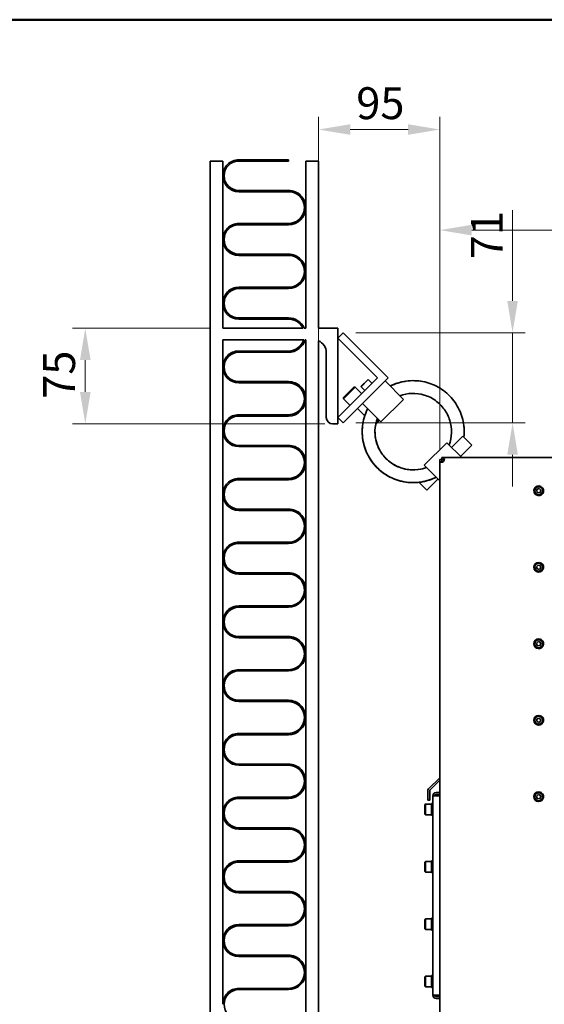
# Model space of a CAD drawing. Units: millimetres. Extents: x 166 to 2020, y 80 to 2900.
# Drawn here: x 998 to 1409, y 2128 to 2900 of the extents above; entities that cross this region are included whole.
import ezdxf

# ---------------------------------------------------------------- set-up
doc = ezdxf.new("R2010")
doc.units = ezdxf.units.MM
doc.header["$LTSCALE"] = 10
for name, color, linetype, lineweight in [('Dimension (ISO)', 7, 'Continuous', 18), ('Sketch Geometry(ISO)', 7, 'Continuous', 50), ('Visible (ISO)', 7, 'Continuous', 35)]:
    doc.layers.add(name, color=color, linetype=linetype, lineweight=lineweight)
doc.styles.add('Note Text (ISO)', font='arial.ttf')
doc.dimstyles.new('Default (ISO)', dxfattribs={"dimscale": 10, "dimtxt": 2.5, "dimasz": 2.5, "dimexe": 1, "dimexo": 1, "dimgap": 0.762, "dimtad": 1, "dimtoh": 1, "dimrnd": 1e-08, "dimdsep": 46, "dimtxsty": 'Note Text (ISO)', "dimcen": 0.09, "dimdle": 10, "dimclrd": 256, "dimclre": 256, "dimclrt": 256, "dimadec": 1, "dimazin": 2, "dimtfac": 0.8, "dimtdec": 3, "dimtmove": 0, "dimatfit": 3, "dimfxl": 0, "dimtolj": 1, "dimlwd": -1, "dimlwe": -1, "dimarcsym": 0})

# ---------------------------------------------------------------- blocks, each defined once
blk = doc.blocks.new('Borders Default Boarder New')
at = {"layer": 'Sketch Geometry(ISO)'}
blk.add_line((18, 290), (202, 290), dxfattribs=at)
blk = doc.blocks.new('*D15')
at = {"layer": 'Defpoints', "color": 0}
for p in [(1327.42, 2813.84), (1327.42, 2554.92), (1232.16, 1789.08)]:
    blk.add_point(p, dxfattribs=at)
at = {"layer": 'Dimension (ISO)'}
for p, q in [((1232.16, 1799.08), (1232.16, 2823.84)), ((1327.42, 2564.92), (1327.42, 2823.84)), ((1257.16, 2813.84), (1302.42, 2813.84))]:
    blk.add_line(p, q, dxfattribs=at)
for points in [[(1257.16, 2818.01), (1257.16, 2809.67), (1232.16, 2813.84)], [(1302.42, 2818.01), (1302.42, 2809.67), (1327.42, 2813.84)]]:
    blk.add_solid(points, dxfattribs=at)
at = {"layer": 'Dimension (ISO)', "insert": (1261.79, 2846.99), "char_height": 25, "attachment_point": 1, "style": 'Note Text (ISO)'}
blk.add_mtext('\\A1;95', dxfattribs=at)
blk = doc.blocks.new('*D16')
at = {"layer": 'Defpoints', "color": 0}
for p in [(1251.52, 2654.44), (1251.52, 2583.73), (1384.43, 2583.73)]:
    blk.add_point(p, dxfattribs=at)
at = {"layer": 'Dimension (ISO)'}
for p, q in [((1384.43, 2679.44), (1384.43, 2750.46)), ((1261.52, 2654.44), (1394.43, 2654.44)), ((1384.43, 2583.73), (1384.43, 2654.44)), ((1261.52, 2583.73), (1394.43, 2583.73)), ((1384.43, 2558.73), (1384.43, 2533.73))]:
    blk.add_line(p, q, dxfattribs=at)
for points in [[(1380.26, 2679.44), (1388.59, 2679.44), (1384.43, 2654.44)], [(1380.26, 2558.73), (1388.59, 2558.73), (1384.43, 2583.73)]]:
    blk.add_solid(points, dxfattribs=at)
at = {"layer": 'Dimension (ISO)', "insert": (1351.71, 2712.06), "char_height": 25, "attachment_point": 1, "rotation": 90, "style": 'Note Text (ISO)'}
blk.add_mtext('\\A1;71', dxfattribs=at)
blk = doc.blocks.new('*D17')
at = {"layer": 'Defpoints', "color": 0}
for p in [(1912.6, 2734.92), (1327.42, 2553.19), (1912.6, 2532.82)]:
    blk.add_point(p, dxfattribs=at)
at = {"layer": 'Dimension (ISO)'}
for p, q in [((1327.42, 2563.19), (1327.42, 2744.92)), ((1912.6, 2542.82), (1912.6, 2744.92)), ((1352.42, 2734.92), (1887.6, 2734.92))]:
    blk.add_line(p, q, dxfattribs=at)
for points in [[(1352.42, 2739.09), (1352.42, 2730.75), (1327.42, 2734.92)], [(1887.6, 2739.09), (1887.6, 2730.75), (1912.6, 2734.92)]]:
    blk.add_solid(points, dxfattribs=at)
at = {"layer": 'Dimension (ISO)', "insert": (1592.3, 2768.07), "char_height": 25, "attachment_point": 1, "style": 'Note Text (ISO)'}
blk.add_mtext('\\A1;585', dxfattribs=at)
blk = doc.blocks.new('*D18')
at = {"layer": 'Defpoints', "color": 0}
for p in [(1157.17, 2657.94), (1049.3, 2582.94), (1247.28, 2582.94)]:
    blk.add_point(p, dxfattribs=at)
at = {"layer": 'Dimension (ISO)'}
for p, q in [((1147.17, 2657.94), (1039.3, 2657.94)), ((1049.3, 2632.94), (1049.3, 2607.94)), ((1237.28, 2582.94), (1039.3, 2582.94))]:
    blk.add_line(p, q, dxfattribs=at)
for points in [[(1045.13, 2632.94), (1053.47, 2632.94), (1049.3, 2657.94)], [(1045.13, 2607.94), (1053.47, 2607.94), (1049.3, 2582.94)]]:
    blk.add_solid(points, dxfattribs=at)
at = {"layer": 'Dimension (ISO)', "insert": (1016.26, 2602.54), "char_height": 25, "attachment_point": 1, "rotation": 90, "style": 'Note Text (ISO)'}
blk.add_mtext('\\A1;75', dxfattribs=at)

msp = doc.modelspace()

# ---------------------------------------------------------------- linework, layer by layer
at = {"layer": 'Visible (ISO)'}
for p, q in [((1147.159, 1789.084), (1147.175, 2789.084)), ((1157.175, 2789.084), (1147.175, 2789.084)), ((1157.175, 2777.584), (1157.175, 2789.084)), ((1169.675, 2790.084), (1208.675, 2790.083)), ((1208.675, 2789.083), (1169.675, 2789.084)), ((1208.675, 2790.083), (1208.675, 2789.083)), ((1222.175, 2789.083), (1222.174, 2752.583)), ((1222.175, 2789.083), (1232.175, 2789.083)), ((1232.175, 2789.083), (1232.173, 2657.937)), ((1157.174, 2727.584), (1157.175, 2777.584)), ((1169.675, 2766.084), (1208.675, 2766.083)), ((1208.675, 2765.083), (1169.675, 2765.084)), ((1222.174, 2752.583), (1222.174, 2702.583)), ((1169.674, 2740.084), (1208.674, 2740.083)), ((1208.674, 2739.083), (1169.674, 2739.084)), ((1157.173, 2677.584), (1157.174, 2727.584)), ((1169.674, 2716.084), (1208.674, 2716.083)), ((1208.674, 2715.083), (1169.674, 2715.084)), ((1222.174, 2702.583), (1222.173, 2657.938)), ((1169.673, 2690.084), (1208.673, 2690.083)), ((1208.673, 2689.083), (1169.673, 2689.084)), ((1157.173, 2657.939), (1157.173, 2677.584)), ((1169.673, 2666.084), (1208.673, 2666.083)), ((1208.673, 2665.083), (1169.673, 2665.084)), ((1219.968, 2657.938), (1157.173, 2657.939)), ((1222.173, 2657.938), (1221.066, 2657.938)), ((1247.281, 2657.937), (1232.173, 2657.937)), ((1247.28, 2582.937), (1247.281, 2657.937)), ((1251.523, 2654.437), (1247.281, 2650.194)), ((1247.281, 2650.194), (1278.393, 2619.082)), ((1286.879, 2619.082), (1251.523, 2654.437)), ((1157.172, 2627.584), (1157.173, 2648.939)), ((1157.173, 2648.939), (1220.629, 2648.938)), ((1221.671, 2648.938), (1222.173, 2648.938)), ((1222.173, 2648.938), (1222.172, 2602.583)), ((1232.173, 2648.149), (1232.162, 1979.261)), ((1169.673, 2640.084), (1208.673, 2640.083)), ((1208.673, 2639.083), (1169.673, 2639.084)), ((1238.281, 2638.937), (1238.28, 2587.937)), ((1157.172, 2577.584), (1157.172, 2627.584)), ((1278.393, 2619.082), (1247.281, 2587.969)), ((1284.404, 2616.607), (1286.879, 2619.082)), ((1169.672, 2616.084), (1208.672, 2616.083)), ((1208.672, 2615.083), (1169.672, 2615.084)), ((1260.928, 2611.799), (1251.736, 2602.606)), ((1259.797, 2611.799), (1251.736, 2603.738)), ((1259.797, 2611.799), (1260.928, 2611.799)), ((1266.019, 2606.707), (1260.928, 2611.799)), ((1265.489, 2612.188), (1271.146, 2617.844)), ((1268.494, 2609.182), (1265.489, 2612.188)), ((1265.63, 2612.046), (1271.287, 2617.703)), ((1268.494, 2609.182), (1265.63, 2612.046)), ((1266.726, 2598.929), (1284.404, 2616.607)), ((1274.151, 2614.839), (1271.146, 2617.844)), ((1274.151, 2614.839), (1271.287, 2617.703)), ((1284.404, 2616.607), (1298.9, 2602.111)), ((1251.736, 2603.738), (1251.736, 2602.606)), ((1222.172, 2602.583), (1222.171, 2552.583)), ((1251.523, 2583.726), (1266.726, 2598.929)), ((1256.827, 2597.515), (1251.736, 2602.606)), ((1281.222, 2584.434), (1266.726, 2598.929)), ((1298.9, 2602.111), (1281.222, 2584.434)), ((1169.672, 2590.084), (1208.672, 2590.083)), ((1208.672, 2589.083), (1169.672, 2589.084)), ((1247.281, 2587.969), (1251.523, 2583.726)), ((1268.514, 2589.363), (1262.837, 2595.04)), ((1243.28, 2582.937), (1247.28, 2582.937)), ((1280.161, 2585.494), (1277.017, 2582.35)), ((1279.596, 2586.06), (1277.321, 2583.785)), ((1157.171, 2527.584), (1157.172, 2577.584)), ((1345.392, 2573.297), (1336.553, 2564.458)), ((1345.392, 2573.297), (1352.463, 2566.226)), ((1169.671, 2566.084), (1208.671, 2566.083)), ((1208.671, 2565.083), (1169.671, 2565.084)), ((1315.163, 2550.492), (1332.841, 2568.17)), ((1332.841, 2568.17), (1344.58, 2556.431)), ((1352.463, 2566.226), (1343.624, 2557.387)), ((1222.171, 2552.583), (1222.17, 2502.583)), ((1327.415, 2538.24), (1315.163, 2550.492)), ((1327.415, 2553.189), (1327.415, 2554.921)), ((1327.415, 2554.921), (1328.915, 2554.921)), ((1327.415, 2553.189), (1328.46, 2553.189)), ((1327.415, 2009.673), (1327.415, 2553.189)), ((1328.46, 2553.189), (1328.915, 2553.189)), ((1328.915, 2556.431), (1330.642, 2556.431)), ((1328.915, 2554.931), (1328.915, 2556.431)), ((1328.915, 2553.953), (1329.893, 2554.931)), ((1330.642, 2554.931), (1328.915, 2554.931)), ((1328.915, 2554.921), (1328.915, 2553.189)), ((1330.642, 2556.431), (1330.642, 2555.386)), ((1699.073, 2556.431), (1330.642, 2556.431)), ((1330.642, 2555.386), (1330.642, 2554.931)), ((1169.671, 2540.084), (1208.671, 2540.083)), ((1208.671, 2539.083), (1169.671, 2539.084)), ((1317.108, 2530.87), (1310.903, 2537.075)), ((1317.108, 2530.87), (1325.946, 2539.709)), ((1406.569, 2533.852), (1406.339, 2533.629)), ((1406.886, 2533.324), (1407.106, 2533.536)), ((1157.17, 2477.584), (1157.171, 2527.584)), ((1403.246, 2529.969), (1403.68, 2531.645)), ((1404.481, 2528.754), (1403.246, 2529.969)), ((1403.68, 2531.645), (1405.349, 2532.108)), ((1406.15, 2529.217), (1404.481, 2528.754)), ((1405.349, 2532.108), (1406.584, 2530.894)), ((1406.584, 2530.894), (1406.15, 2529.217)), ((1169.671, 2516.084), (1208.671, 2516.083)), ((1208.671, 2515.083), (1169.671, 2515.084)), ((1222.17, 2502.583), (1222.17, 2452.583)), ((1169.67, 2490.084), (1208.67, 2490.083)), ((1208.67, 2489.083), (1169.67, 2489.084)), ((1157.169, 2427.584), (1157.17, 2477.584)), ((1403.224, 2470.803), (1404.392, 2472.082)), ((1404.392, 2472.082), (1406.083, 2471.71)), ((1404.821, 2474.23), (1404.718, 2473.926)), ((1405.344, 2473.905), (1405.442, 2474.194)), ((1169.67, 2466.084), (1208.67, 2466.083)), ((1208.67, 2465.083), (1169.67, 2465.084)), ((1403.747, 2469.152), (1403.224, 2470.803)), ((1405.439, 2468.78), (1403.747, 2469.152)), ((1406.607, 2470.059), (1405.439, 2468.78)), ((1406.083, 2471.71), (1406.607, 2470.059)), ((1222.17, 2452.583), (1222.169, 2402.583)), ((1169.669, 2440.084), (1208.669, 2440.083)), ((1208.669, 2439.083), (1169.669, 2439.084)), ((1157.168, 2377.584), (1157.169, 2427.584)), ((1169.669, 2416.084), (1208.669, 2416.083)), ((1208.669, 2415.083), (1169.669, 2415.084)), ((1403.224, 2410.803), (1404.392, 2412.082)), ((1403.747, 2409.152), (1403.224, 2410.803)), ((1404.392, 2412.082), (1406.083, 2411.71)), ((1404.821, 2414.23), (1404.718, 2413.926)), ((1405.344, 2413.905), (1405.442, 2414.194)), ((1406.607, 2410.059), (1405.439, 2408.78)), ((1406.083, 2411.71), (1406.607, 2410.059)), ((1222.169, 2402.583), (1222.168, 2352.583)), ((1405.439, 2408.78), (1403.747, 2409.152)), ((1169.669, 2390.084), (1208.669, 2390.083)), ((1208.669, 2389.083), (1169.669, 2389.084)), ((1157.168, 2327.584), (1157.168, 2377.584)), ((1169.668, 2366.084), (1208.668, 2366.083)), ((1208.668, 2365.083), (1169.668, 2365.084)), ((1222.168, 2352.583), (1222.167, 2302.583)), ((1403.395, 2349.601), (1403.436, 2351.332)), ((1404.875, 2348.699), (1403.395, 2349.601)), ((1403.436, 2351.332), (1404.956, 2352.163)), ((1404.821, 2354.23), (1404.718, 2353.926)), ((1406.395, 2349.53), (1404.875, 2348.699)), ((1404.956, 2352.163), (1406.435, 2351.262)), ((1405.344, 2353.905), (1405.442, 2354.194)), ((1406.435, 2351.262), (1406.395, 2349.53)), ((1169.668, 2340.084), (1208.668, 2340.083)), ((1208.668, 2339.083), (1169.668, 2339.084)), ((1157.167, 2277.584), (1157.168, 2327.584)), ((1169.667, 2316.084), (1208.667, 2316.083)), ((1208.667, 2315.083), (1169.667, 2315.084)), ((1222.167, 2302.583), (1222.166, 2252.583)), ((1327.269, 2305.311), (1318.501, 2296.544)), ((1319.562, 2295.483), (1327.415, 2303.337)), ((1317.915, 2295.129), (1317.915, 2287.629)), ((1319.415, 2287.629), (1319.415, 2295.129)), ((1404.821, 2294.23), (1404.718, 2293.926)), ((1405.344, 2293.905), (1405.442, 2294.194)), ((1169.667, 2290.084), (1208.667, 2290.083)), ((1208.667, 2289.083), (1169.667, 2289.084)), ((1317.915, 2287.629), (1319.415, 2287.629)), ((1324.415, 2291.258), (1321.915, 2291.258)), ((1321.915, 2291.258), (1321.915, 2134.658)), ((1327.415, 2293.758), (1324.415, 2293.758)), ((1327.415, 2292.258), (1324.415, 2292.258)), ((1324.415, 2291.258), (1327.415, 2291.258)), ((1403.224, 2290.803), (1404.392, 2292.082)), ((1403.747, 2289.152), (1403.224, 2290.803)), ((1405.439, 2288.78), (1403.747, 2289.152)), ((1404.392, 2292.082), (1406.083, 2291.71)), ((1406.607, 2290.059), (1405.439, 2288.78)), ((1406.083, 2291.71), (1406.607, 2290.059)), ((1315.715, 2284.208), (1316.215, 2284.708)), ((1315.715, 2284.208), (1315.715, 2276.708)), ((1316.215, 2284.708), (1316.215, 2276.208)), ((1320.715, 2284.708), (1316.215, 2284.708)), ((1320.715, 2285.058), (1320.715, 2276.498)), ((1320.715, 2285.058), (1321.915, 2285.058)), ((1157.166, 2227.584), (1157.167, 2277.584)), ((1315.715, 2276.708), (1316.215, 2276.208)), ((1320.715, 2276.208), (1316.215, 2276.208)), ((1320.715, 2276.498), (1320.715, 2276.497)), ((1320.715, 2276.497), (1320.715, 2276.191)), ((1320.715, 2276.191), (1320.715, 2275.858)), ((1320.715, 2275.858), (1321.915, 2275.858)), ((1169.667, 2266.084), (1208.667, 2266.083)), ((1208.667, 2265.083), (1169.667, 2265.084)), ((1222.166, 2252.583), (1222.166, 2202.583)), ((1169.666, 2240.084), (1208.666, 2240.083)), ((1320.715, 2240.058), (1320.715, 2231.498)), ((1320.715, 2240.058), (1321.915, 2240.058)), ((1208.666, 2239.083), (1169.666, 2239.084)), ((1315.715, 2239.208), (1316.215, 2239.708)), ((1315.715, 2239.208), (1315.715, 2231.708)), ((1316.215, 2239.708), (1316.215, 2231.208)), ((1320.715, 2239.708), (1316.215, 2239.708)), ((1157.165, 2177.584), (1157.166, 2227.584)), ((1315.715, 2231.708), (1316.215, 2231.208)), ((1320.715, 2231.208), (1316.215, 2231.208)), ((1320.715, 2231.498), (1320.715, 2231.497)), ((1320.715, 2231.497), (1320.715, 2231.191)), ((1320.715, 2231.191), (1320.715, 2230.858)), ((1320.715, 2230.858), (1321.915, 2230.858)), ((1169.666, 2216.084), (1208.666, 2216.083)), ((1208.666, 2215.083), (1169.666, 2215.084)), ((1222.166, 2202.583), (1222.165, 2152.583)), ((1315.715, 2194.208), (1316.215, 2194.708)), ((1315.715, 2194.208), (1315.715, 2186.708)), ((1316.215, 2194.708), (1316.215, 2186.208)), ((1320.715, 2194.708), (1316.215, 2194.708)), ((1320.715, 2195.058), (1320.715, 2186.498)), ((1320.715, 2195.058), (1321.915, 2195.058)), ((1169.665, 2190.084), (1208.665, 2190.083)), ((1208.665, 2189.083), (1169.665, 2189.084)), ((1315.715, 2186.708), (1316.215, 2186.208)), ((1320.715, 2186.208), (1316.215, 2186.208)), ((1320.715, 2186.498), (1320.715, 2186.497)), ((1320.715, 2186.497), (1320.715, 2186.191)), ((1320.715, 2186.191), (1320.715, 2185.858)), ((1320.715, 2185.858), (1321.915, 2185.858)), ((1157.164, 2127.584), (1157.165, 2177.584)), ((1169.665, 2166.084), (1208.665, 2166.083)), ((1208.665, 2165.083), (1169.665, 2165.084)), ((1222.165, 2152.583), (1222.164, 2102.583)), ((1315.715, 2149.208), (1316.215, 2149.708)), ((1315.715, 2149.208), (1315.715, 2141.708)), ((1316.215, 2149.708), (1316.215, 2141.208)), ((1320.715, 2149.708), (1316.215, 2149.708)), ((1320.715, 2150.058), (1320.715, 2141.498)), ((1320.715, 2150.058), (1321.915, 2150.058)), ((1169.665, 2140.084), (1208.665, 2140.083)), ((1315.715, 2141.708), (1316.215, 2141.208)), ((1320.715, 2141.208), (1316.215, 2141.208)), ((1320.715, 2141.498), (1320.715, 2141.497)), ((1320.715, 2141.497), (1320.715, 2141.191)), ((1320.715, 2141.191), (1320.715, 2140.858)), ((1320.715, 2140.858), (1321.915, 2140.858)), ((1208.665, 2139.083), (1169.665, 2139.084)), ((1321.915, 2134.658), (1324.415, 2134.658)), ((1327.415, 2134.658), (1324.415, 2134.658)), ((1327.415, 2133.658), (1324.415, 2133.658)), ((1324.415, 2132.158), (1327.415, 2132.158))]:
    msp.add_line(p, q, dxfattribs=at)
for centre, radius in [((1404.915, 2530.431), 3.5), ((1404.915, 2530.431), 3.1), ((1404.915, 2470.431), 3.5), ((1404.915, 2470.431), 3.1), ((1404.915, 2410.431), 3.5), ((1404.915, 2410.431), 3.1), ((1404.915, 2350.431), 3.5), ((1404.915, 2350.431), 3.1), ((1404.915, 2290.431), 3.5), ((1404.915, 2290.431), 3.1)]:
    msp.add_circle(centre, radius, dxfattribs=at)
for centre, radius, start, end in [((1169.675, 2777.584), 12.5, 89.999085, 179.999085), ((1169.675, 2777.584), 11.5, 89.999085, 269.999085), ((1169.675, 2777.584), 12.5, 179.999085, 269.999085), ((1208.674, 2752.583), 13.5, 359.999085, 89.999085), ((1208.674, 2752.583), 12.5, 269.999085, 89.999085), ((1208.674, 2752.583), 13.5, 269.999085, 359.999085), ((1169.674, 2727.584), 12.5, 89.999085, 179.999085), ((1169.674, 2727.584), 11.5, 89.999085, 269.999085), ((1169.674, 2727.584), 12.5, 179.999085, 269.999085), ((1208.674, 2702.583), 12.5, 269.999085, 89.999085), ((1208.674, 2702.583), 13.5, 359.999085, 89.999085), ((1208.674, 2702.583), 13.5, 269.999085, 359.999085), ((1169.673, 2677.584), 12.5, 89.999085, 179.999085), ((1169.673, 2677.584), 11.5, 89.999085, 269.999085), ((1169.673, 2677.584), 12.5, 179.999085, 269.999085), ((1208.673, 2652.583), 13.5, 23.367412, 89.999085), ((1208.673, 2652.583), 12.5, 25.363355, 89.999085), ((1208.673, 2652.583), 13.5, 269.999085, 344.33326), ((1208.673, 2652.583), 12.5, 269.999085, 343.043622), ((1228.281, 2638.938), 10, 359.999085, 67.094267), ((1169.672, 2627.584), 12.5, 89.999085, 179.999085), ((1169.672, 2627.584), 11.5, 89.999085, 269.999085), ((1169.672, 2627.584), 12.5, 179.999085, 269.999085), ((1208.672, 2602.583), 13.5, 359.999085, 89.999085), ((1208.672, 2602.583), 12.5, 269.999085, 89.999085), ((1208.672, 2602.583), 13.5, 269.999085, 359.999085), ((1169.672, 2577.584), 12.5, 89.999085, 179.999085), ((1169.672, 2577.584), 11.5, 89.999085, 269.999085), ((1243.28, 2587.937), 5, 179.999085, 269.999085), ((1169.672, 2577.584), 12.5, 179.999085, 269.999085), ((1208.671, 2552.583), 13.5, 359.999085, 89.999085), ((1208.671, 2552.583), 12.5, 269.999085, 89.999085), ((1208.671, 2552.583), 13.5, 269.999085, 359.999085), ((1328.915, 2554.921), 2, 284.477512, 345.818166), ((1169.671, 2527.584), 12.5, 89.999085, 179.999085), ((1169.671, 2527.584), 11.5, 89.999085, 269.999085), ((1404.915, 2530.431), 3.8, 64.196551, 54.801634), ((1169.671, 2527.584), 12.5, 179.999085, 269.999085), ((1208.67, 2502.583), 12.5, 269.999085, 89.999085), ((1208.67, 2502.583), 13.5, 359.999085, 89.999085), ((1208.67, 2502.583), 13.5, 269.999085, 359.999085), ((1169.67, 2477.584), 12.5, 89.999085, 179.999085), ((1169.67, 2477.584), 11.5, 89.999085, 269.999085), ((1169.67, 2477.584), 12.5, 179.999085, 269.999085), ((1404.915, 2470.431), 3.8, 91.421047, 82.02613), ((1208.67, 2452.583), 12.5, 269.999085, 89.999085), ((1208.67, 2452.583), 13.5, 359.999085, 89.999085), ((1208.67, 2452.583), 13.5, 269.999085, 359.999085), ((1169.669, 2427.584), 12.5, 89.999085, 179.999085), ((1169.669, 2427.584), 11.5, 89.999085, 269.999085), ((1169.669, 2427.584), 12.5, 179.999085, 269.999085), ((1208.669, 2402.583), 13.5, 359.999085, 89.999085), ((1208.669, 2402.583), 12.5, 269.999085, 89.999085), ((1404.915, 2410.431), 3.8, 91.421047, 82.02613), ((1208.669, 2402.583), 13.5, 269.999085, 359.999085), ((1169.668, 2377.584), 12.5, 89.999085, 179.999085), ((1169.668, 2377.584), 11.5, 89.999085, 269.999085), ((1169.668, 2377.584), 12.5, 179.999085, 269.999085), ((1208.668, 2352.583), 13.5, 359.999085, 89.999085), ((1208.668, 2352.583), 12.5, 269.999085, 89.999085), ((1208.668, 2352.583), 13.5, 269.999085, 359.999085), ((1404.915, 2350.431), 3.8, 91.421047, 82.02613), ((1169.668, 2327.584), 12.5, 89.999085, 179.999085), ((1169.668, 2327.584), 11.5, 89.999085, 269.999085), ((1169.668, 2327.584), 12.5, 179.999085, 269.999085), ((1208.667, 2302.583), 13.5, 359.999085, 89.999085), ((1208.667, 2302.583), 12.5, 269.999085, 89.999085), ((1208.667, 2302.583), 13.5, 269.999085, 359.999085), ((1326.915, 2305.665), 0.5, 315, 0), ((1319.915, 2295.129), 2, 135, 180), ((1319.915, 2295.129), 0.5, 135, 180), ((1404.915, 2290.431), 3.8, 91.421047, 82.02613), ((1169.667, 2277.584), 12.5, 89.999085, 179.999085), ((1169.667, 2277.584), 11.5, 89.999085, 269.999085), ((1324.415, 2291.258), 2.5, 90, 180), ((1324.415, 2291.258), 1, 90, 180), ((1169.667, 2277.584), 12.5, 179.999085, 269.999085), ((1208.666, 2252.583), 12.5, 269.999085, 89.999085), ((1208.666, 2252.583), 13.5, 359.999085, 89.999085), ((1208.666, 2252.583), 13.5, 269.999085, 359.999085), ((1169.666, 2227.584), 12.5, 89.999085, 179.999085), ((1169.666, 2227.584), 11.5, 89.999085, 269.999085), ((1169.666, 2227.584), 12.5, 179.999085, 269.999085), ((1208.666, 2202.583), 12.5, 269.999085, 89.999085), ((1208.666, 2202.583), 13.5, 359.999085, 89.999085), ((1208.666, 2202.583), 13.5, 269.999085, 359.999085), ((1169.665, 2177.584), 12.5, 89.999085, 179.999085), ((1169.665, 2177.584), 11.5, 89.999085, 269.999085), ((1169.665, 2177.584), 12.5, 179.999085, 269.999085), ((1208.665, 2152.583), 13.5, 359.999085, 89.999085), ((1208.665, 2152.583), 12.5, 269.999085, 89.999085), ((1208.665, 2152.583), 13.5, 269.999085, 359.999085), ((1169.664, 2127.584), 12.5, 89.999085, 179.999085), ((1169.664, 2127.584), 11.5, 89.999085, 269.999085), ((1324.415, 2134.658), 2.5, 180, 270), ((1324.415, 2134.658), 1, 180, 270)]:
    msp.add_arc(centre, radius, start, end, dxfattribs=at)
for centre, start_param, end_param in [((1320.635, 2280.458), 1.4141564, 1.5654693), ((1321.835, 2280.458), 1.2630766, 1.4141564), ((1320.635, 2235.458), 1.4141564, 1.5654693), ((1321.835, 2235.458), 1.2630766, 1.4141564), ((1320.635, 2190.458), 1.4141564, 1.5654693), ((1321.835, 2190.458), 1.2630766, 1.4141564), ((1320.635, 2145.458), 1.4141564, 1.5654693), ((1321.835, 2145.458), 1.2630766, 1.4141564)]:
    msp.add_ellipse(centre, major_axis=(-7.857, -2.929), ratio=0.4514162, start_param=start_param, end_param=end_param, dxfattribs=at)
for points, knots in [([(1288.472, 2612.539), (1292.34, 2614.493), (1296.585, 2615.824), (1305.173, 2617.046), (1309.629, 2616.945), (1318.161, 2615.341), (1322.347, 2613.816), (1329.909, 2609.556), (1333.384, 2606.769), (1339.177, 2600.306), (1341.574, 2596.55), (1344.986, 2588.566), (1346.049, 2584.237), (1346.573, 2577.432), (1346.529, 2574.919), (1346.254, 2572.434)], [0, 0, 0, 0, 1.3022574, 1.3022574, 2.606919, 2.606919, 3.9111056, 3.9111056, 5.2150241, 5.2150241, 6.5193802, 6.5193802, 7.8240646, 7.8240646, 8.5705085, 8.5705085, 8.5705085, 8.5705085]), ([(1288.472, 2612.539), (1291.9, 2614.267), (1295.609, 2615.511), (1299.725, 2616.256), (1300.074, 2616.314), (1300.424, 2616.368)], [0.1437233, 0.1437233, 0.1437233, 0.1437233, 1.2942462, 1.2942462, 1.4005659, 1.4005659, 1.4005659, 1.4005659]), ([(1306.663, 2616.829), (1308.587, 2616.822), (1310.508, 2616.677), (1312.546, 2616.373), (1312.693, 2616.35), (1312.84, 2616.327)], [2.02457212, 2.02457212, 2.02457212, 2.02457212, 2.59882518, 2.59882518, 2.64357972, 2.64357972, 2.64357972, 2.64357972]), ([(1334.624, 2566.387), (1335.752, 2569.427), (1336.391, 2572.693), (1336.584, 2579.193), (1336.139, 2582.511), (1334.226, 2588.745), (1332.736, 2591.743), (1328.919, 2597.032), (1326.544, 2599.391), (1321.229, 2603.171), (1318.22, 2604.64), (1311.971, 2606.509), (1308.65, 2606.932), (1302.22, 2606.695), (1299.03, 2606.059), (1296.056, 2604.955)], [0, 0, 0, 0, 0.9757162, 0.9757162, 1.9568616, 1.9568616, 2.9380205, 2.9380205, 3.9193065, 3.9193065, 4.9006236, 4.9006236, 5.8818832, 5.8818832, 6.8366236, 6.8366236, 6.8366236, 6.8366236]), ([(1324.53, 2541.126), (1324.23, 2540.974), (1323.929, 2540.827), (1319.705, 2538.827), (1315.424, 2537.599), (1306.802, 2536.599), (1302.35, 2536.812), (1293.859, 2538.636), (1289.711, 2540.268), (1282.256, 2544.723), (1278.853, 2547.603), (1273.223, 2554.216), (1270.927, 2558.037), (1267.721, 2566.109), (1266.774, 2570.465), (1266.331, 2579.137), (1266.834, 2583.566), (1268.712, 2590.193), (1269.647, 2592.587), (1270.795, 2594.861)], [1.1906183, 1.1906183, 1.1906183, 1.1906183, 1.2912639, 1.2912639, 2.5950325, 2.5950325, 3.8997262, 3.8997262, 5.2046263, 5.2046263, 6.5095868, 6.5095868, 7.8145861, 7.8145861, 9.1194697, 9.1194697, 10.4241095, 10.4241095, 11.1894652, 11.1894652, 11.1894652, 11.1894652]), ([(1324.53, 2541.126), (1320.652, 2539.168), (1316.397, 2537.833), (1307.796, 2536.618), (1303.339, 2536.722), (1294.805, 2538.334), (1290.618, 2539.866), (1283.054, 2544.134), (1279.582, 2546.929), (1273.792, 2553.4), (1271.402, 2557.162), (1267.999, 2565.148), (1266.943, 2569.477), (1266.44, 2576.124), (1266.47, 2578.476), (1266.702, 2580.806)], [0, 0, 0, 0, 1.3053629, 1.3053629, 2.6103426, 2.6103426, 3.9153157, 3.9153157, 5.2201484, 5.2201484, 6.5247128, 6.5247128, 7.8288841, 7.8288841, 8.5280258, 8.5280258, 8.5280258, 8.5280258]), ([(1266.502, 2576.884), (1266.502, 2577.316), (1266.509, 2577.748), (1266.562, 2579.32), (1266.651, 2580.464), (1266.789, 2581.603)], [8.60566887, 8.60566887, 8.60566887, 8.60566887, 8.74274149, 8.74274149, 9.1058083, 9.1058083, 9.1058083, 9.1058083]), ([(1278.378, 2587.277), (1277.246, 2584.23), (1276.609, 2580.955), (1276.418, 2574.447), (1276.868, 2571.13), (1278.784, 2564.9), (1280.274, 2561.905), (1284.092, 2556.622), (1286.467, 2554.265), (1291.781, 2550.49), (1294.789, 2549.021), (1301.037, 2547.155), (1304.357, 2546.732), (1310.785, 2546.971), (1313.973, 2547.606), (1316.946, 2548.71)], [0, 0, 0, 0, 0.9781343, 0.9781343, 1.9591138, 1.9591138, 2.9396523, 2.9396523, 3.9203061, 3.9203061, 4.9012681, 4.9012681, 5.8824151, 5.8824151, 6.8366203, 6.8366203, 6.8366203, 6.8366203]), ([(1278.378, 2587.277), (1277.242, 2584.217), (1276.604, 2580.928), (1276.422, 2574.406), (1276.876, 2571.089), (1278.801, 2564.858), (1280.299, 2561.863), (1284.126, 2556.583), (1286.507, 2554.23), (1291.829, 2550.462), (1294.839, 2549), (1301.088, 2547.145), (1304.407, 2546.728), (1310.816, 2546.977), (1313.988, 2547.61), (1316.946, 2548.709)], [0, 0, 0, 0, 0.9821101, 0.9821101, 1.9633027, 1.9633027, 2.944612, 2.944612, 3.9256918, 3.9256918, 4.906552, 4.906552, 5.8870819, 5.8870819, 6.83662, 6.83662, 6.83662, 6.83662]), ([(1275.632, 2551.394), (1275.36, 2551.724), (1275.093, 2552.058), (1273.833, 2553.691), (1272.911, 2555.054), (1272.075, 2556.47)], [5.69205544, 5.69205544, 5.69205544, 5.69205544, 5.82772116, 5.82772116, 6.3474646, 6.3474646, 6.3474646, 6.3474646]), ([(1324.53, 2541.126), (1320.662, 2539.172), (1316.417, 2537.84), (1307.829, 2536.618), (1303.373, 2536.719), (1294.841, 2538.323), (1290.655, 2539.848), (1283.093, 2544.108), (1279.618, 2546.895), (1276.435, 2550.446), (1276.153, 2550.772), (1275.875, 2551.102)], [0, 0, 0, 0, 1.3022574, 1.3022574, 2.606919, 2.606919, 3.9111056, 3.9111056, 5.2150241, 5.2150241, 5.3442672, 5.3442672, 5.3442672, 5.3442672]), ([(1329.415, 2552.985), (1328.765, 2552.904), (1328.09, 2552.9), (1327.735, 2552.973), (1327.517, 2553.017), (1327.415, 2553.091), (1327.415, 2553.189)], [-0.25268026, -0.25268026, -0.25268026, -0.25268026, 0.22812018, 0.22812018, 0.22812018, 0.52359954, 0.52359954, 0.52359954, 0.52359954]), ([(1330.642, 2556.431), (1330.803, 2556.431), (1330.897, 2556.132), (1330.913, 2555.584), (1330.923, 2555.247), (1330.903, 2554.832), (1330.854, 2554.431)], [-2.10017906, -2.10017906, -2.10017906, -2.10017906, -1.61923525, -1.61923525, -1.61923525, -1.32327663, -1.32327663, -1.32327663, -1.32327663]), ([(1330.89, 2554.797), (1330.862, 2554.861), (1330.809, 2554.907), (1330.732, 2554.923), (1330.705, 2554.928), (1330.675, 2554.931), (1330.642, 2554.931)], [1.72709442, 1.72709442, 1.72709442, 1.72709442, 2.00202741, 2.00202741, 2.00202741, 2.10017906, 2.10017906, 2.10017906, 2.10017906]), ([(1285.663, 2542.689), (1285.436, 2542.827), (1285.212, 2542.967), (1283.488, 2544.067), (1282.045, 2545.132), (1280.678, 2546.289)], [4.2847106, 4.2847106, 4.2847106, 4.2847106, 4.3688438, 4.3688438, 4.934609, 4.934609, 4.934609, 4.934609])]:
    msp.add_open_spline(points, degree=3, knots=knots, dxfattribs=at)
for points in [[(1270.426, 2594.111), (1270.546, 2594.362), (1270.669, 2594.612), (1270.794, 2594.861)], [(1346.323, 2580.598), (1346.39, 2579.88), (1346.438, 2579.159), (1346.467, 2578.436)], [(1276.504, 2577.229), (1276.483, 2575.608), (1276.596, 2573.977), (1276.838, 2572.366)], [(1278, 2567.47), (1278.558, 2565.772), (1279.275, 2564.115), (1280.13, 2562.536)], [(1268.985, 2562.955), (1268.973, 2562.99), (1268.96, 2563.025), (1268.947, 2563.06)], [(1282.932, 2558.272), (1283.934, 2557.002), (1285.045, 2555.807), (1286.242, 2554.709)], [(1290.871, 2551.227), (1292.208, 2550.413), (1293.612, 2549.7), (1295.06, 2549.102)], [(1328.915, 2553.189), (1328.915, 2553.068), (1328.964, 2552.986), (1329.045, 2552.948)], [(1300.521, 2547.436), (1302.123, 2547.111), (1303.757, 2546.916), (1305.39, 2546.854)], [(1310.674, 2547.125), (1312.815, 2547.428), (1314.93, 2547.961), (1316.946, 2548.709)]]:
    msp.add_open_spline(points, degree=3, dxfattribs=at)

# ---------------------------------------------------------------- block references
at = {"xscale": 10, "yscale": 10, "zscale": 10}
msp.add_blockref('Borders Default Boarder New', (0, 0), dxfattribs=at)

# ---------------------------------------------------------------- dimensions: what is measured, and where the dimension line sits
at = {"layer": 'Dimension (ISO)'}
for base, p1, p2, angle, override, picture, middle in [((1327.415, 2813.841), (1232.159, 1789.083), (1327.415, 2554.921), 180, {"dimgap": 0.762, "dimtoh": 0, "dimdec": 0, "dimtol": 0, "dimlim": 0, "dimtp": 0, "dimtm": 0, "dimtdec": 3, "dimtofl": 0, "dimatfit": 1}, '*D15', (1279.787, 2813.841)), ((1912.603, 2734.921), (1327.415, 2553.189), (1912.603, 2532.823), 180, {"dimgap": 0.762, "dimtoh": 0, "dimdec": 0, "dimtol": 0, "dimlim": 0, "dimtp": 0, "dimtm": 0, "dimtdec": 3, "dimtofl": 0, "dimatfit": 1}, '*D17', (1620.009, 2734.921)), ((1384.428, 2583.726), (1251.523, 2654.437), (1251.523, 2583.726), 90, {"dimgap": 0.762, "dimtoh": 0, "dimdec": 0, "dimtol": 0, "dimlim": 0, "dimtp": 0, "dimtm": 0, "dimtdec": 3, "dimtofl": 1, "dimatfit": 1}, '*D16', (1384.428, 2727.448)), ((1049.301, 2582.937), (1157.173, 2657.939), (1247.28, 2582.937), 270, {"dimgap": 0.762, "dimtoh": 0, "dimdec": 2, "dimtol": 0, "dimlim": 0, "dimtp": 0, "dimtm": 0, "dimtdec": 3, "dimtofl": 0, "dimatfit": 1}, '*D18', (1049.301, 2620.44))]:
    dim = msp.add_linear_dim(base=base, p1=p1, p2=p2, angle=angle, dimstyle='Default (ISO)', override=override, dxfattribs=at)
    dim.commit()
    dim.dimension.update_dxf_attribs({"geometry": picture, "text_midpoint": middle, "dimtype": 160})

doc.saveas('drawing.dxf')
